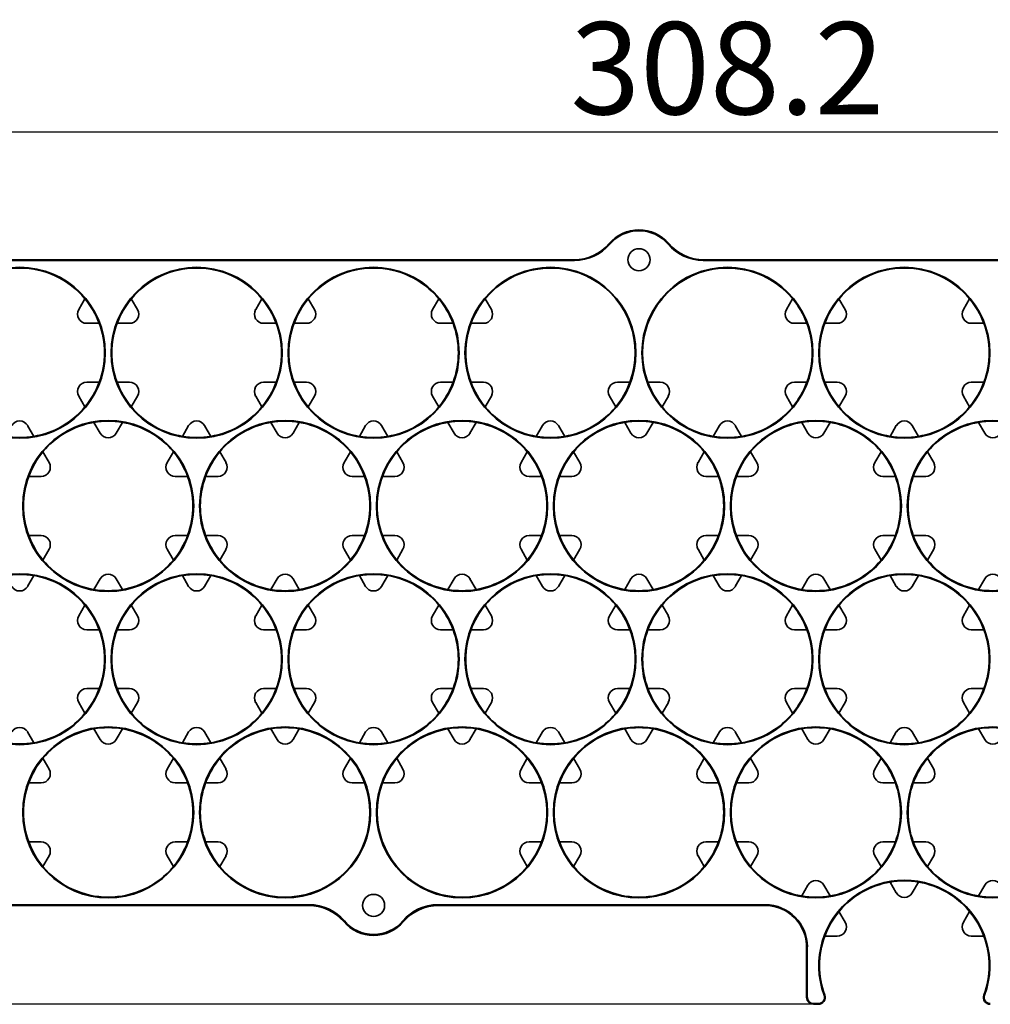
# Model space of a CAD drawing. Extents: x 2 to 2584, y 5 to 796.
# Drawn here: x 2157 to 2262, y 361 to 468 of the extents above; entities that cross this region are included whole.
import ezdxf

# ---------------------------------------------------------------- set-up
doc = ezdxf.new("R2010")
doc.units = 0
doc.layers.add('DEFAULT_2', color=8, linetype='Continuous')
doc.styles.add('机械', font='txt', dxfattribs={"width": 0.7, "height": 10})
doc.dimstyles.new('A4', dxfattribs={"dimscale": 0, "dimtxt": 10, "dimasz": 7, "dimexe": 1.25, "dimexo": 0, "dimtad": 1, "dimdec": 1, "dimdsep": 46, "dimtxsty": '机械', "dimcen": 2.5, "dimadec": 0, "dimazin": 0, "dimtfac": 1, "dimtdec": 1, "dimtmove": 0, "dimatfit": 3, "dimfxl": 0, "dimarcsym": 0})

# ---------------------------------------------------------------- blocks, each defined once
blk = doc.blocks.new('*D17')
at = {"layer": 'DEFAULT_2', "color": 0, "lineweight": -2, "transparency": 16777216}
for p, q in [((2079.34, 412.83), (2079.34, 456.94)), ((2387.54, 415.1), (2387.54, 456.94)), ((2086.34, 455.69), (2380.54, 455.69))]:
    blk.add_line(p, q, dxfattribs=at)
at = {"layer": 'DEFAULT_2', "color": 0, "transparency": 16777216}
for points in [[(2086.34, 456.85), (2086.34, 454.52), (2079.34, 455.69)], [(2380.54, 456.85), (2380.54, 454.52), (2387.54, 455.69)]]:
    blk.add_solid(points, dxfattribs=at)
at = {"layer": 'Defpoints', "color": 0, "transparency": 16777216}
for p in [(2387.54, 455.69), (2387.54, 415.1), (2079.34, 412.83)]:
    blk.add_point(p, dxfattribs=at)
at = {"layer": 'DEFAULT_2', "color": 0, "transparency": 16777216, "insert": (2233.44, 461.31), "char_height": 10, "attachment_point": 5, "style": '机械'}
blk.add_mtext('308.2', dxfattribs=at)
blk = doc.blocks.new('*D18')
at = {"layer": 'DEFAULT_2', "color": 0, "lineweight": -2, "transparency": 16777216}
for p, q in [((2108.64, 445.07), (2068.44, 445.07)), ((2069.69, 368.01), (2069.69, 438.07)), ((2242.99, 361.01), (2068.44, 361.01))]:
    blk.add_line(p, q, dxfattribs=at)
at = {"layer": 'DEFAULT_2', "color": 0, "transparency": 16777216}
for points in [[(2068.52, 438.07), (2070.85, 438.07), (2069.69, 445.07)], [(2068.52, 368.01), (2070.85, 368.01), (2069.69, 361.01)]]:
    blk.add_solid(points, dxfattribs=at)
at = {"layer": 'Defpoints', "color": 0, "transparency": 16777216}
for p in [(2069.69, 445.07), (2108.64, 445.07), (2242.99, 361.01)]:
    blk.add_point(p, dxfattribs=at)
at = {"layer": 'DEFAULT_2', "color": 0, "transparency": 16777216, "insert": (2064.06, 403.04), "char_height": 10, "attachment_point": 5, "rotation": 90, "style": '机械'}
blk.add_mtext('84.1', dxfattribs=at)

msp = doc.modelspace()

# ---------------------------------------------------------------- linework, layer by layer
at = {"color": 7, "lineweight": 13, "ltscale": 0.002409}
for p, q in [((2220.67, 443.51), (2220.6, 443.58)), ((2227.07, 443.58), (2227, 443.51))]:
    msp.add_line(p, q, dxfattribs=at)
at = {"color": 7, "lineweight": 35}
for p, q in [((2115.62, 441.75), (2216.86, 441.75)), ((2115.68, 441.82), (2216.8, 441.82)), ((2230.82, 441.75), (2348.64, 441.75)), ((2230.88, 441.82), (2348.64, 441.82)), ((2188.06, 371.82), (2106.02, 371.82)), ((2188, 371.74), (2106.08, 371.74)), ((2237.54, 371.82), (2202.02, 371.82)), ((2237.54, 371.74), (2202.08, 371.74))]:
    msp.add_line(p, q, dxfattribs=at)
at = {"color": 7, "lineweight": 13, "ltscale": 0.002447}
for p, q in [((2216.8, 441.82), (2216.86, 441.75)), ((2202.08, 371.74), (2202.02, 371.82))]:
    msp.add_line(p, q, dxfattribs=at)
at = {"color": 7, "lineweight": 13, "ltscale": 0.002448}
msp.add_line((2230.82, 441.75), (2230.88, 441.82), dxfattribs=at)
at = {"color": 7, "lineweight": 35, "ltscale": 0.033773}
for p, q in [((2163.05, 436.42), (2163.72, 437.59)), ((2168.75, 437.59), (2169.43, 436.42)), ((2187.95, 437.59), (2188.63, 436.42)), ((2207.15, 437.59), (2207.83, 436.42)), ((2239.85, 436.42), (2240.52, 437.59)), ((2259.05, 436.42), (2259.72, 437.59)), ((2182.25, 427.02), (2182.92, 425.85)), ((2220.65, 427.02), (2221.32, 425.85)), ((2245.55, 425.85), (2246.23, 427.02)), ((2157.5, 423.82), (2158.18, 422.65)), ((2164.7, 424.16), (2165.37, 423)), ((2167.1, 423), (2167.78, 424.16)), ((2174.3, 422.65), (2174.97, 423.82)), ((2183.9, 424.16), (2184.57, 423)), ((2186.3, 423), (2186.98, 424.16)), ((2203.1, 424.16), (2203.77, 423)), ((2224.7, 423), (2225.38, 424.16)), ((2241.5, 424.16), (2242.17, 423)), ((2243.9, 423), (2244.58, 424.16)), ((2253.5, 423.82), (2254.18, 422.65)), ((2260.7, 424.16), (2261.37, 423)), ((2159.15, 420.96), (2159.83, 419.8)), ((2178.35, 420.96), (2179.03, 419.8)), ((2191.85, 419.8), (2192.52, 420.96)), ((2211.05, 419.8), (2211.72, 420.96)), ((2216.75, 420.96), (2217.43, 419.8)), ((2235.95, 420.96), (2236.63, 419.8)), ((2255.15, 420.96), (2255.83, 419.8)), ((2172.65, 410.4), (2173.32, 409.23)), ((2197.55, 409.23), (2198.23, 410.4)), ((2230.25, 410.4), (2230.92, 409.23)), ((2176.7, 406.37), (2177.38, 407.54)), ((2193.5, 407.54), (2194.17, 406.37)), ((2195.9, 406.37), (2196.58, 407.54)), ((2212.7, 407.54), (2213.37, 406.37)), ((2215.1, 406.37), (2215.78, 407.54)), ((2231.9, 407.54), (2232.57, 406.37)), ((2234.3, 406.37), (2234.98, 407.54)), ((2251.1, 407.54), (2251.77, 406.37)), ((2163.05, 403.17), (2163.72, 404.34)), ((2168.75, 404.34), (2169.43, 403.17)), ((2187.95, 404.34), (2188.63, 403.17)), ((2207.15, 404.34), (2207.83, 403.17)), ((2226.35, 404.34), (2227.03, 403.17)), ((2239.85, 403.17), (2240.52, 404.34)), ((2259.05, 403.17), (2259.72, 404.34)), ((2182.25, 393.77), (2182.92, 392.6)), ((2220.65, 393.77), (2221.32, 392.6)), ((2245.55, 392.6), (2246.23, 393.77)), ((2157.5, 390.57), (2158.18, 389.4)), ((2164.7, 390.91), (2165.37, 389.74)), ((2167.1, 389.74), (2167.78, 390.91)), ((2174.3, 389.4), (2174.97, 390.57)), ((2183.9, 390.91), (2184.57, 389.74)), ((2186.3, 389.74), (2186.98, 390.91)), ((2203.1, 390.91), (2203.77, 389.74)), ((2224.7, 389.74), (2225.38, 390.91)), ((2241.5, 390.91), (2242.17, 389.74)), ((2243.9, 389.74), (2244.58, 390.91)), ((2253.5, 390.57), (2254.18, 389.4)), ((2260.7, 390.91), (2261.37, 389.74)), ((2159.15, 387.71), (2159.83, 386.54)), ((2178.35, 387.71), (2179.03, 386.54)), ((2191.85, 386.54), (2192.52, 387.71)), ((2211.05, 386.54), (2211.72, 387.71)), ((2216.75, 387.71), (2217.43, 386.54)), ((2235.95, 387.71), (2236.63, 386.54)), ((2255.15, 387.71), (2255.83, 386.54)), ((2159.15, 375.97), (2159.83, 377.14)), ((2178.35, 375.97), (2179.03, 377.14)), ((2211.05, 377.14), (2211.72, 375.97)), ((2216.75, 375.97), (2217.43, 377.14)), ((2235.95, 375.97), (2236.63, 377.14)), ((2255.15, 375.97), (2255.83, 377.14)), ((2251.1, 374.28), (2251.77, 373.11)), ((2259.05, 369.91), (2259.72, 371.08))]:
    msp.add_line(p, q, dxfattribs=at)
at = {"color": 7, "lineweight": 35, "ltscale": 0.033772}
for p, q in [((2182.25, 436.42), (2182.92, 437.59)), ((2245.55, 437.59), (2246.23, 436.42)), ((2183.11, 434.92), (2184.46, 434.92)), ((2186.41, 434.92), (2187.76, 434.92)), ((2202.31, 434.92), (2203.66, 434.92)), ((2183.11, 428.52), (2184.46, 428.52)), ((2186.41, 428.52), (2187.76, 428.52)), ((2202.31, 428.52), (2203.66, 428.52)), ((2205.5, 423), (2206.18, 424.16)), ((2222.3, 424.16), (2222.97, 423)), ((2172.65, 419.8), (2173.32, 420.96)), ((2197.55, 420.96), (2198.23, 419.8)), ((2230.25, 419.8), (2230.92, 420.96)), ((2231.11, 418.3), (2232.46, 418.3)), ((2234.41, 418.3), (2235.76, 418.3)), ((2250.31, 418.3), (2251.66, 418.3)), ((2231.11, 411.9), (2232.46, 411.9)), ((2234.41, 411.9), (2235.76, 411.9)), ((2250.31, 411.9), (2251.66, 411.9)), ((2157.5, 406.37), (2158.18, 407.54)), ((2174.3, 407.54), (2174.97, 406.37)), ((2253.5, 406.37), (2254.18, 407.54)), ((2182.25, 403.17), (2182.92, 404.34)), ((2220.65, 403.17), (2221.32, 404.34)), ((2245.55, 404.34), (2246.23, 403.17)), ((2183.11, 401.67), (2184.46, 401.67)), ((2186.41, 401.67), (2187.76, 401.67)), ((2202.31, 401.67), (2203.66, 401.67)), ((2183.11, 395.27), (2184.46, 395.27)), ((2186.41, 395.27), (2187.76, 395.27)), ((2202.31, 395.27), (2203.66, 395.27)), ((2205.5, 389.74), (2206.18, 390.91)), ((2222.3, 390.91), (2222.97, 389.74)), ((2172.65, 386.54), (2173.32, 387.71)), ((2197.55, 387.71), (2198.23, 386.54)), ((2230.25, 386.54), (2230.92, 387.71)), ((2231.11, 385.04), (2232.46, 385.04)), ((2234.41, 385.04), (2235.76, 385.04)), ((2250.31, 385.04), (2251.66, 385.04)), ((2231.11, 378.64), (2232.46, 378.64)), ((2234.41, 378.64), (2235.76, 378.64)), ((2250.31, 378.64), (2251.66, 378.64)), ((2172.65, 377.14), (2173.32, 375.97)), ((2230.25, 377.14), (2230.92, 375.97)), ((2253.5, 373.11), (2254.18, 374.28)), ((2245.55, 371.08), (2246.23, 369.91))]:
    msp.add_line(p, q, dxfattribs=at)
at = {"color": 7, "lineweight": 35, "ltscale": 0.033774}
for p, q in [((2201.45, 436.42), (2202.12, 437.59)), ((2163.91, 434.92), (2165.26, 434.92)), ((2167.21, 434.92), (2168.56, 434.92)), ((2205.61, 434.92), (2206.96, 434.92)), ((2240.71, 434.92), (2242.06, 434.92)), ((2244.01, 434.92), (2245.36, 434.92)), ((2259.91, 434.92), (2261.26, 434.92)), ((2163.91, 428.52), (2165.26, 428.52)), ((2167.21, 428.52), (2168.56, 428.52)), ((2205.61, 428.52), (2206.96, 428.52)), ((2221.51, 428.52), (2222.86, 428.52)), ((2224.81, 428.52), (2226.16, 428.52)), ((2240.71, 428.52), (2242.06, 428.52)), ((2244.01, 428.52), (2245.36, 428.52)), ((2259.91, 428.52), (2261.26, 428.52)), ((2163.05, 427.02), (2163.72, 425.85)), ((2168.75, 425.85), (2169.43, 427.02)), ((2187.95, 425.85), (2188.63, 427.02)), ((2201.45, 427.02), (2202.12, 425.85)), ((2207.15, 425.85), (2207.83, 427.02)), ((2226.35, 425.85), (2227.03, 427.02)), ((2239.85, 427.02), (2240.52, 425.85)), ((2259.05, 427.02), (2259.72, 425.85)), ((2176.7, 423.82), (2177.38, 422.65)), ((2193.5, 422.65), (2194.17, 423.82)), ((2195.9, 423.82), (2196.58, 422.65)), ((2212.7, 422.65), (2213.37, 423.82)), ((2215.1, 423.82), (2215.78, 422.65)), ((2231.9, 422.65), (2232.57, 423.82)), ((2234.3, 423.82), (2234.98, 422.65)), ((2251.1, 422.65), (2251.77, 423.82)), ((2249.45, 419.8), (2250.12, 420.96)), ((2157.61, 418.3), (2158.96, 418.3)), ((2173.51, 418.3), (2174.86, 418.3)), ((2176.81, 418.3), (2178.16, 418.3)), ((2192.71, 418.3), (2194.06, 418.3)), ((2196.01, 418.3), (2197.36, 418.3)), ((2211.91, 418.3), (2213.26, 418.3)), ((2215.21, 418.3), (2216.56, 418.3)), ((2253.61, 418.3), (2254.96, 418.3)), ((2157.61, 411.9), (2158.96, 411.9)), ((2173.51, 411.9), (2174.86, 411.9)), ((2176.81, 411.9), (2178.16, 411.9)), ((2192.71, 411.9), (2194.06, 411.9)), ((2196.01, 411.9), (2197.36, 411.9)), ((2211.91, 411.9), (2213.26, 411.9)), ((2215.21, 411.9), (2216.56, 411.9)), ((2253.61, 411.9), (2254.96, 411.9)), ((2159.15, 409.23), (2159.83, 410.4)), ((2178.35, 409.23), (2179.03, 410.4)), ((2191.85, 410.4), (2192.52, 409.23)), ((2211.05, 410.4), (2211.72, 409.23)), ((2216.75, 409.23), (2217.43, 410.4)), ((2235.95, 409.23), (2236.63, 410.4)), ((2249.45, 410.4), (2250.12, 409.23)), ((2255.15, 409.23), (2255.83, 410.4)), ((2164.7, 406.03), (2165.37, 407.2)), ((2167.1, 407.2), (2167.78, 406.03)), ((2183.9, 406.03), (2184.57, 407.2)), ((2186.3, 407.2), (2186.98, 406.03)), ((2203.1, 406.03), (2203.77, 407.2)), ((2205.5, 407.2), (2206.18, 406.03)), ((2222.3, 406.03), (2222.97, 407.2)), ((2224.7, 407.2), (2225.38, 406.03)), ((2241.5, 406.03), (2242.17, 407.2)), ((2243.9, 407.2), (2244.58, 406.03)), ((2260.7, 406.03), (2261.37, 407.2)), ((2201.45, 403.17), (2202.12, 404.34)), ((2163.91, 401.67), (2165.26, 401.67)), ((2167.21, 401.67), (2168.56, 401.67)), ((2205.61, 401.67), (2206.96, 401.67)), ((2221.51, 401.67), (2222.86, 401.67)), ((2224.81, 401.67), (2226.16, 401.67)), ((2240.71, 401.67), (2242.06, 401.67)), ((2244.01, 401.67), (2245.36, 401.67)), ((2259.91, 401.67), (2261.26, 401.67)), ((2163.91, 395.27), (2165.26, 395.27)), ((2167.21, 395.27), (2168.56, 395.27)), ((2205.61, 395.27), (2206.96, 395.27)), ((2221.51, 395.27), (2222.86, 395.27)), ((2224.81, 395.27), (2226.16, 395.27)), ((2240.71, 395.27), (2242.06, 395.27)), ((2244.01, 395.27), (2245.36, 395.27)), ((2259.91, 395.27), (2261.26, 395.27)), ((2163.05, 393.77), (2163.72, 392.6)), ((2168.75, 392.6), (2169.43, 393.77)), ((2187.95, 392.6), (2188.63, 393.77)), ((2201.45, 393.77), (2202.12, 392.6)), ((2207.15, 392.6), (2207.83, 393.77)), ((2226.35, 392.6), (2227.03, 393.77)), ((2239.85, 393.77), (2240.52, 392.6)), ((2259.05, 393.77), (2259.72, 392.6)), ((2176.7, 390.57), (2177.38, 389.4)), ((2193.5, 389.4), (2194.17, 390.57)), ((2195.9, 390.57), (2196.58, 389.4)), ((2212.7, 389.4), (2213.37, 390.57)), ((2215.1, 390.57), (2215.78, 389.4)), ((2231.9, 389.4), (2232.57, 390.57)), ((2234.3, 390.57), (2234.98, 389.4)), ((2251.1, 389.4), (2251.77, 390.57)), ((2249.45, 386.54), (2250.12, 387.71)), ((2157.61, 385.04), (2158.96, 385.04)), ((2173.51, 385.04), (2174.86, 385.04)), ((2176.81, 385.04), (2178.16, 385.04)), ((2192.71, 385.04), (2194.06, 385.04)), ((2196.01, 385.04), (2197.36, 385.04)), ((2211.91, 385.04), (2213.26, 385.04)), ((2215.21, 385.04), (2216.56, 385.04)), ((2253.61, 385.04), (2254.96, 385.04)), ((2157.61, 378.64), (2158.96, 378.64)), ((2173.51, 378.64), (2174.86, 378.64)), ((2176.81, 378.64), (2178.16, 378.64)), ((2211.91, 378.64), (2213.26, 378.64)), ((2215.21, 378.64), (2216.56, 378.64)), ((2253.61, 378.64), (2254.96, 378.64)), ((2249.45, 377.14), (2250.12, 375.97)), ((2241.5, 372.77), (2242.17, 373.94)), ((2243.9, 373.94), (2244.58, 372.77)), ((2260.7, 372.77), (2261.37, 373.94)), ((2244.01, 368.41), (2245.36, 368.41)), ((2259.91, 368.41), (2261.26, 368.41))]:
    msp.add_line(p, q, dxfattribs=at)
at = {"color": 7, "lineweight": 13, "ltscale": 0.002446}
msp.add_line((2188.06, 371.82), (2188, 371.74), dxfattribs=at)
at = {"color": 7, "lineweight": 13, "ltscale": 0.00192}
for p, q in [((2237.54, 371.74), (2237.54, 371.82)), ((2242.04, 367.24), (2242.11, 367.24)), ((2242.11, 361.76), (2242.04, 361.76)), ((2244.01, 362.02), (2243.94, 362)), ((2242.79, 361.01), (2242.79, 361.09)), ((2243.3, 361.09), (2243.3, 361.01))]:
    msp.add_line(p, q, dxfattribs=at)
at = {"color": 7, "lineweight": 13, "ltscale": 0.00241}
for p, q in [((2191.8, 369.98), (2191.87, 370.05)), ((2198.2, 370.05), (2198.27, 369.98))]:
    msp.add_line(p, q, dxfattribs=at)
at = {"color": 7, "lineweight": 35, "ltscale": 0.003595}
msp.add_line((2240.34, 370.76), (2240.44, 370.67), dxfattribs=at)
at = {"color": 7, "lineweight": 35, "ltscale": 0.00371}
msp.add_line((2241.88, 368.41), (2241.83, 368.55), dxfattribs=at)
at = {"color": 7, "lineweight": 35, "ltscale": 0.136943}
for p, q in [((2242.04, 361.76), (2242.04, 367.24)), ((2242.11, 361.76), (2242.11, 367.24))]:
    msp.add_line(p, q, dxfattribs=at)
at = {"color": 7, "lineweight": 13, "ltscale": 0.001921}
msp.add_line((2261.34, 362), (2261.27, 362.02), dxfattribs=at)
at = {"color": 7, "lineweight": 35, "ltscale": 0.012932}
for p, q in [((2242.79, 361.09), (2243.3, 361.09)), ((2242.79, 361.01), (2243.3, 361.01))]:
    msp.add_line(p, q, dxfattribs=at)
at = {"color": 7, "lineweight": 35}
for centre, radius in [((2223.84, 441.82), 1.2), ((2156.64, 431.72), 9.28), ((2175.84, 431.72), 9.28), ((2195.04, 431.72), 9.28), ((2214.24, 431.72), 9.28), ((2233.44, 431.72), 9.28), ((2252.64, 431.72), 9.28), ((2166.24, 415.1), 9.28), ((2185.44, 415.1), 9.28), ((2204.64, 415.1), 9.28), ((2223.84, 415.1), 9.28), ((2243.04, 415.1), 9.28), ((2262.24, 415.1), 9.28), ((2156.64, 398.47), 9.28), ((2175.84, 398.47), 9.28), ((2195.04, 398.47), 9.28), ((2214.24, 398.47), 9.28), ((2233.44, 398.47), 9.28), ((2252.64, 398.47), 9.28), ((2166.24, 381.84), 9.28), ((2185.44, 381.84), 9.28), ((2204.64, 381.84), 9.28), ((2223.84, 381.84), 9.28), ((2243.04, 381.84), 9.28), ((2262.24, 381.84), 9.28), ((2195.04, 371.74), 1.2)]:
    msp.add_circle(centre, radius, dxfattribs=at)
for centre, radius, start, end in [((2223.84, 440.82), 4.25, 40.4393, 139.5607), ((2223.84, 440.82), 4.15, 40.3199, 139.6801), ((2216.8, 446.82), 5, 270.0014, 319.5586), ((2216.86, 446.75), 5, 270.0016, 319.6782), ((2230.82, 446.75), 5, 220.322, 269.9986), ((2230.88, 446.82), 5, 220.4411, 269.9984), ((2156.64, 431.72), 9.2, 39.6456, 140.3544), ((2175.84, 431.72), 9.2, 39.6456, 140.3544), ((2195.04, 431.72), 9.2, 39.6456, 140.3544), ((2214.24, 431.72), 9.2, 339.6456, 140.3544), ((2233.44, 431.72), 9.2, 39.6456, 200.3544), ((2252.64, 431.72), 9.2, 39.6456, 140.3544), ((2156.64, 431.72), 9.2, 20.3544, 39.6456), ((2175.84, 431.72), 9.2, 140.3544, 159.6456), ((2175.84, 431.72), 9.2, 20.3544, 39.6456), ((2195.04, 431.72), 9.2, 140.3544, 159.6456), ((2195.04, 431.72), 9.2, 20.3544, 39.6456), ((2214.24, 431.72), 9.2, 140.3544, 159.6456), ((2233.44, 431.72), 9.2, 20.3544, 39.6456), ((2252.64, 431.72), 9.2, 140.3544, 159.6456), ((2252.64, 431.72), 9.2, 20.3544, 39.6456), ((2163.91, 435.92), 1, 150, 270), ((2168.56, 435.92), 1, 270, 30), ((2183.11, 435.92), 1, 150, 270), ((2187.76, 435.92), 1, 270, 30), ((2202.31, 435.92), 1, 150, 270), ((2206.96, 435.92), 1, 270, 30), ((2240.71, 435.92), 1, 150, 270), ((2245.36, 435.92), 1, 270, 30), ((2259.91, 435.92), 1, 150, 270), ((2156.64, 431.72), 9.2, 339.6456, 20.3544), ((2175.84, 431.72), 9.2, 159.6456, 200.3544), ((2175.84, 431.72), 9.2, 339.6456, 20.3544), ((2195.04, 431.72), 9.2, 159.6456, 200.3544), ((2195.04, 431.72), 9.2, 339.6456, 20.3544), ((2214.24, 431.72), 9.2, 159.6456, 200.3544), ((2233.44, 431.72), 9.2, 339.6456, 20.3544), ((2252.64, 431.72), 9.2, 159.6456, 200.3544), ((2252.64, 431.72), 9.2, 339.6456, 20.3544), ((2163.91, 427.52), 1, 90, 210), ((2156.64, 431.72), 9.2, 320.3544, 339.6456), ((2175.84, 431.72), 9.2, 200.3544, 219.6456), ((2168.56, 427.52), 1, 330, 90), ((2183.11, 427.52), 1, 90, 210), ((2175.84, 431.72), 9.2, 320.3544, 339.6456), ((2195.04, 431.72), 9.2, 200.3544, 219.6456), ((2187.76, 427.52), 1, 330, 90), ((2202.31, 427.52), 1, 90, 210), ((2195.04, 431.72), 9.2, 320.3544, 339.6456), ((2214.24, 431.72), 9.2, 200.3544, 219.6456), ((2206.96, 427.52), 1, 330, 90), ((2221.51, 427.52), 1, 90, 210), ((2214.24, 431.72), 9.2, 320.3544, 339.6456), ((2233.44, 431.72), 9.2, 200.3544, 219.6456), ((2226.16, 427.52), 1, 330, 90), ((2240.71, 427.52), 1, 90, 210), ((2233.44, 431.72), 9.2, 320.3544, 339.6456), ((2252.64, 431.72), 9.2, 200.3544, 219.6456), ((2245.36, 427.52), 1, 330, 90), ((2259.91, 427.52), 1, 90, 210), ((2252.64, 431.72), 9.2, 320.3544, 339.6456), ((2156.64, 431.72), 9.2, 279.6456, 320.3544), ((2175.84, 431.72), 9.2, 219.6456, 260.3544), ((2175.84, 431.72), 9.2, 279.6456, 320.3544), ((2195.04, 431.72), 9.2, 219.6456, 260.3544), ((2195.04, 431.72), 9.2, 279.6456, 320.3544), ((2214.24, 431.72), 9.2, 219.6456, 260.3544), ((2214.24, 431.72), 9.2, 279.6456, 320.3544), ((2233.44, 431.72), 9.2, 219.6456, 260.3544), ((2233.44, 431.72), 9.2, 279.6456, 320.3544), ((2252.64, 431.72), 9.2, 219.6456, 260.3544), ((2252.64, 431.72), 9.2, 279.6456, 320.3544), ((2156.64, 423.32), 1, 30, 150), ((2166.24, 415.1), 9.2, 80.3544, 99.6456), ((2175.84, 423.32), 1, 30, 150), ((2185.44, 415.1), 9.2, 80.3544, 99.6456), ((2195.04, 423.32), 1, 30, 150), ((2204.64, 415.1), 9.2, 80.3544, 99.6456), ((2214.24, 423.32), 1, 30, 150), ((2223.84, 415.1), 9.2, 80.3544, 99.6456), ((2233.44, 423.32), 1, 30, 150), ((2243.04, 415.1), 9.2, 80.3544, 99.6456), ((2252.64, 423.32), 1, 30, 150), ((2262.24, 415.1), 9.2, 80.3544, 99.6456), ((2166.24, 415.1), 9.2, 99.6456, 140.3544), ((2166.24, 415.1), 9.2, 39.6456, 80.3544), ((2185.44, 415.1), 9.2, 99.6456, 140.3544), ((2185.44, 415.1), 9.2, 39.6456, 80.3544), ((2204.64, 415.1), 9.2, 99.6456, 140.3544), ((2204.64, 415.1), 9.2, 39.6456, 80.3544), ((2223.84, 415.1), 9.2, 99.6456, 140.3544), ((2223.84, 415.1), 9.2, 39.6456, 80.3544), ((2243.04, 415.1), 9.2, 99.6456, 140.3544), ((2243.04, 415.1), 9.2, 39.6456, 80.3544), ((2262.24, 415.1), 9.2, 99.6456, 140.3544), ((2156.64, 431.72), 9.2, 260.3544, 279.6456), ((2166.24, 423.5), 1, 210, 330), ((2175.84, 431.72), 9.2, 260.3544, 279.6456), ((2185.44, 423.5), 1, 210, 330), ((2195.04, 431.72), 9.2, 260.3544, 279.6456), ((2204.64, 423.5), 1, 210, 330), ((2214.24, 431.72), 9.2, 260.3544, 279.6456), ((2223.84, 423.5), 1, 210, 330), ((2233.44, 431.72), 9.2, 260.3544, 279.6456), ((2243.04, 423.5), 1, 210, 330), ((2252.64, 431.72), 9.2, 260.3544, 279.6456), ((2262.24, 423.5), 1, 210, 330), ((2166.24, 415.1), 9.2, 140.3544, 159.6456), ((2166.24, 415.1), 9.2, 20.3544, 39.6456), ((2185.44, 415.1), 9.2, 140.3544, 159.6456), ((2185.44, 415.1), 9.2, 20.3544, 39.6456), ((2204.64, 415.1), 9.2, 140.3544, 159.6456), ((2204.64, 415.1), 9.2, 20.3544, 39.6456), ((2223.84, 415.1), 9.2, 140.3544, 159.6456), ((2223.84, 415.1), 9.2, 20.3544, 39.6456), ((2243.04, 415.1), 9.2, 140.3544, 159.6456), ((2243.04, 415.1), 9.2, 20.3544, 39.6456), ((2262.24, 415.1), 9.2, 140.3544, 159.6456), ((2158.96, 419.3), 1, 270, 30), ((2173.51, 419.3), 1, 150, 270), ((2178.16, 419.3), 1, 270, 30), ((2192.71, 419.3), 1, 150, 270), ((2197.36, 419.3), 1, 270, 30), ((2211.91, 419.3), 1, 150, 270), ((2216.56, 419.3), 1, 270, 30), ((2231.11, 419.3), 1, 150, 270), ((2235.76, 419.3), 1, 270, 30), ((2250.31, 419.3), 1, 150, 270), ((2254.96, 419.3), 1, 270, 30), ((2166.24, 415.1), 9.2, 159.6456, 200.3544), ((2166.24, 415.1), 9.2, 339.6456, 20.3544), ((2185.44, 415.1), 9.2, 159.6456, 200.3544), ((2185.44, 415.1), 9.2, 339.6456, 20.3544), ((2204.64, 415.1), 9.2, 159.6456, 200.3544), ((2204.64, 415.1), 9.2, 339.6456, 20.3544), ((2223.84, 415.1), 9.2, 159.6456, 200.3544), ((2223.84, 415.1), 9.2, 339.6456, 20.3544), ((2243.04, 415.1), 9.2, 159.6456, 200.3544), ((2243.04, 415.1), 9.2, 339.6456, 20.3544), ((2262.24, 415.1), 9.2, 159.6456, 200.3544), ((2166.24, 415.1), 9.2, 200.3544, 219.6456), ((2158.96, 410.9), 1, 330, 90), ((2173.51, 410.9), 1, 90, 210), ((2166.24, 415.1), 9.2, 320.3544, 339.6456), ((2185.44, 415.1), 9.2, 200.3544, 219.6456), ((2178.16, 410.9), 1, 330, 90), ((2192.71, 410.9), 1, 90, 210), ((2185.44, 415.1), 9.2, 320.3544, 339.6456), ((2204.64, 415.1), 9.2, 200.3544, 219.6456), ((2197.36, 410.9), 1, 330, 90), ((2211.91, 410.9), 1, 90, 210), ((2204.64, 415.1), 9.2, 320.3544, 339.6456), ((2223.84, 415.1), 9.2, 200.3544, 219.6456), ((2216.56, 410.9), 1, 330, 90), ((2231.11, 410.9), 1, 90, 210), ((2223.84, 415.1), 9.2, 320.3544, 339.6456), ((2243.04, 415.1), 9.2, 200.3544, 219.6456), ((2235.76, 410.9), 1, 330, 90), ((2250.31, 410.9), 1, 90, 210), ((2243.04, 415.1), 9.2, 320.3544, 339.6456), ((2262.24, 415.1), 9.2, 200.3544, 219.6456), ((2254.96, 410.9), 1, 330, 90), ((2166.24, 415.1), 9.2, 219.6456, 260.3544), ((2166.24, 415.1), 9.2, 279.6456, 320.3544), ((2185.44, 415.1), 9.2, 219.6456, 260.3544), ((2185.44, 415.1), 9.2, 279.6456, 320.3544), ((2204.64, 415.1), 9.2, 219.6456, 260.3544), ((2204.64, 415.1), 9.2, 279.6456, 320.3544), ((2223.84, 415.1), 9.2, 219.6456, 260.3544), ((2223.84, 415.1), 9.2, 279.6456, 320.3544), ((2243.04, 415.1), 9.2, 219.6456, 260.3544), ((2243.04, 415.1), 9.2, 279.6456, 320.3544), ((2262.24, 415.1), 9.2, 219.6456, 260.3544), ((2156.64, 398.47), 9.2, 80.3544, 99.6456), ((2156.64, 398.47), 9.2, 39.6456, 80.3544), ((2166.24, 406.7), 1, 30, 150), ((2175.84, 398.47), 9.2, 99.6456, 140.3544), ((2175.84, 398.47), 9.2, 80.3544, 99.6456), ((2175.84, 398.47), 9.2, 39.6456, 80.3544), ((2185.44, 406.7), 1, 30, 150), ((2195.04, 398.47), 9.2, 99.6456, 140.3544), ((2195.04, 398.47), 9.2, 80.3544, 99.6456), ((2195.04, 398.47), 9.2, 39.6456, 80.3544), ((2204.64, 406.7), 1, 30, 150), ((2214.24, 398.47), 9.2, 99.6456, 140.3544), ((2214.24, 398.47), 9.2, 80.3544, 99.6456), ((2214.24, 398.47), 9.2, 39.6456, 80.3544), ((2223.84, 406.7), 1, 30, 150), ((2233.44, 398.47), 9.2, 99.6456, 140.3544), ((2233.44, 398.47), 9.2, 80.3544, 99.6456), ((2233.44, 398.47), 9.2, 39.6456, 80.3544), ((2243.04, 406.7), 1, 30, 150), ((2252.64, 398.47), 9.2, 99.6456, 140.3544), ((2252.64, 398.47), 9.2, 80.3544, 99.6456), ((2252.64, 398.47), 9.2, 39.6456, 80.3544), ((2262.24, 406.7), 1, 30, 150), ((2156.64, 406.87), 1, 210, 330), ((2175.84, 406.87), 1, 210, 330), ((2195.04, 406.87), 1, 210, 330), ((2214.24, 406.87), 1, 210, 330), ((2233.44, 406.87), 1, 210, 330), ((2252.64, 406.87), 1, 210, 330), ((2166.24, 415.1), 9.2, 260.3544, 279.6456), ((2185.44, 415.1), 9.2, 260.3544, 279.6456), ((2204.64, 415.1), 9.2, 260.3544, 279.6456), ((2223.84, 415.1), 9.2, 260.3544, 279.6456), ((2243.04, 415.1), 9.2, 260.3544, 279.6456), ((2262.24, 415.1), 9.2, 260.3544, 279.6456), ((2156.64, 398.47), 9.2, 20.3544, 39.6456), ((2175.84, 398.47), 9.2, 140.3544, 159.6456), ((2175.84, 398.47), 9.2, 20.3544, 39.6456), ((2195.04, 398.47), 9.2, 140.3544, 159.6456), ((2195.04, 398.47), 9.2, 20.3544, 39.6456), ((2214.24, 398.47), 9.2, 140.3544, 159.6456), ((2214.24, 398.47), 9.2, 20.3544, 39.6456), ((2233.44, 398.47), 9.2, 140.3544, 159.6456), ((2233.44, 398.47), 9.2, 20.3544, 39.6456), ((2252.64, 398.47), 9.2, 140.3544, 159.6456), ((2252.64, 398.47), 9.2, 20.3544, 39.6456), ((2163.91, 402.67), 1, 150, 270), ((2168.56, 402.67), 1, 270, 30), ((2183.11, 402.67), 1, 150, 270), ((2187.76, 402.67), 1, 270, 30), ((2202.31, 402.67), 1, 150, 270), ((2206.96, 402.67), 1, 270, 30), ((2221.51, 402.67), 1, 150, 270), ((2226.16, 402.67), 1, 270, 30), ((2240.71, 402.67), 1, 150, 270), ((2245.36, 402.67), 1, 270, 30), ((2259.91, 402.67), 1, 150, 270), ((2156.64, 398.47), 9.2, 339.6456, 20.3544), ((2175.84, 398.47), 9.2, 159.6456, 200.3544), ((2175.84, 398.47), 9.2, 339.6456, 20.3544), ((2195.04, 398.47), 9.2, 159.6456, 200.3544), ((2195.04, 398.47), 9.2, 339.6456, 20.3544), ((2214.24, 398.47), 9.2, 159.6456, 200.3544), ((2214.24, 398.47), 9.2, 339.6456, 20.3544), ((2233.44, 398.47), 9.2, 159.6456, 200.3544), ((2233.44, 398.47), 9.2, 339.6456, 20.3544), ((2252.64, 398.47), 9.2, 159.6456, 200.3544), ((2252.64, 398.47), 9.2, 339.6456, 20.3544), ((2163.91, 394.27), 1, 90, 210), ((2156.64, 398.47), 9.2, 320.3544, 339.6456), ((2175.84, 398.47), 9.2, 200.3544, 219.6456), ((2168.56, 394.27), 1, 330, 90), ((2183.11, 394.27), 1, 90, 210), ((2175.84, 398.47), 9.2, 320.3544, 339.6456), ((2195.04, 398.47), 9.2, 200.3544, 219.6456), ((2187.76, 394.27), 1, 330, 90), ((2202.31, 394.27), 1, 90, 210), ((2195.04, 398.47), 9.2, 320.3544, 339.6456), ((2214.24, 398.47), 9.2, 200.3544, 219.6456), ((2206.96, 394.27), 1, 330, 90), ((2221.51, 394.27), 1, 90, 210), ((2214.24, 398.47), 9.2, 320.3544, 339.6456), ((2233.44, 398.47), 9.2, 200.3544, 219.6456), ((2226.16, 394.27), 1, 330, 90), ((2240.71, 394.27), 1, 90, 210), ((2233.44, 398.47), 9.2, 320.3544, 339.6456), ((2252.64, 398.47), 9.2, 200.3544, 219.6456), ((2245.36, 394.27), 1, 330, 90), ((2259.91, 394.27), 1, 90, 210), ((2252.64, 398.47), 9.2, 320.3544, 339.6456), ((2156.64, 398.47), 9.2, 279.6456, 320.3544), ((2175.84, 398.47), 9.2, 219.6456, 260.3544), ((2175.84, 398.47), 9.2, 279.6456, 320.3544), ((2195.04, 398.47), 9.2, 219.6456, 260.3544), ((2195.04, 398.47), 9.2, 279.6456, 320.3544), ((2214.24, 398.47), 9.2, 219.6456, 260.3544), ((2214.24, 398.47), 9.2, 279.6456, 320.3544), ((2233.44, 398.47), 9.2, 219.6456, 260.3544), ((2233.44, 398.47), 9.2, 279.6456, 320.3544), ((2252.64, 398.47), 9.2, 219.6456, 260.3544), ((2252.64, 398.47), 9.2, 279.6456, 320.3544), ((2156.64, 390.07), 1, 30, 150), ((2166.24, 381.84), 9.2, 99.6456, 140.3544), ((2166.24, 381.84), 9.2, 80.3544, 99.6456), ((2166.24, 381.84), 9.2, 39.6456, 80.3544), ((2175.84, 390.07), 1, 30, 150), ((2185.44, 381.84), 9.2, 99.6456, 140.3544), ((2185.44, 381.84), 9.2, 80.3544, 99.6456), ((2185.44, 381.84), 9.2, 39.6456, 80.3544), ((2195.04, 390.07), 1, 30, 150), ((2204.64, 381.84), 9.2, 99.6456, 140.3544), ((2204.64, 381.84), 9.2, 80.3544, 99.6456), ((2204.64, 381.84), 9.2, 39.6456, 80.3544), ((2214.24, 390.07), 1, 30, 150), ((2223.84, 381.84), 9.2, 99.6456, 140.3544), ((2223.84, 381.84), 9.2, 80.3544, 99.6456), ((2223.84, 381.84), 9.2, 39.6456, 80.3544), ((2233.44, 390.07), 1, 30, 150), ((2243.04, 381.84), 9.2, 99.6456, 140.3544), ((2243.04, 381.84), 9.2, 80.3544, 99.6456), ((2243.04, 381.84), 9.2, 39.6456, 80.3544), ((2252.64, 390.07), 1, 30, 150), ((2262.24, 381.84), 9.2, 99.6456, 140.3544), ((2262.24, 381.84), 9.2, 80.3544, 99.6456), ((2156.64, 398.47), 9.2, 260.3544, 279.6456), ((2166.24, 390.24), 1, 210, 330), ((2175.84, 398.47), 9.2, 260.3544, 279.6456), ((2185.44, 390.24), 1, 210, 330), ((2195.04, 398.47), 9.2, 260.3544, 279.6456), ((2204.64, 390.24), 1, 210, 330), ((2214.24, 398.47), 9.2, 260.3544, 279.6456), ((2223.84, 390.24), 1, 210, 330), ((2233.44, 398.47), 9.2, 260.3544, 279.6456), ((2243.04, 390.24), 1, 210, 330), ((2252.64, 398.47), 9.2, 260.3544, 279.6456), ((2262.24, 390.24), 1, 210, 330), ((2166.24, 381.84), 9.2, 140.3544, 159.6456), ((2166.24, 381.84), 9.2, 20.3544, 39.6456), ((2185.44, 381.84), 9.2, 140.3544, 159.6456), ((2185.44, 381.84), 9.2, 20.3544, 39.6456), ((2204.64, 381.84), 9.2, 140.3544, 159.6456), ((2204.64, 381.84), 9.2, 20.3544, 39.6456), ((2223.84, 381.84), 9.2, 140.3544, 159.6456), ((2223.84, 381.84), 9.2, 20.3544, 39.6456), ((2243.04, 381.84), 9.2, 140.3544, 159.6456), ((2243.04, 381.84), 9.2, 20.3544, 39.6456), ((2262.24, 381.84), 9.2, 140.3544, 159.6456), ((2158.96, 386.04), 1, 270, 30), ((2173.51, 386.04), 1, 150, 270), ((2178.16, 386.04), 1, 270, 30), ((2192.71, 386.04), 1, 150, 270), ((2197.36, 386.04), 1, 270, 30), ((2211.91, 386.04), 1, 150, 270), ((2216.56, 386.04), 1, 270, 30), ((2231.11, 386.04), 1, 150, 270), ((2235.76, 386.04), 1, 270, 30), ((2250.31, 386.04), 1, 150, 270), ((2254.96, 386.04), 1, 270, 30), ((2166.24, 381.84), 9.2, 159.6456, 200.3544), ((2166.24, 381.84), 9.2, 339.6456, 20.3544), ((2185.44, 381.84), 9.2, 159.6456, 200.3544), ((2185.44, 381.84), 9.2, 219.6456, 20.3544), ((2204.64, 381.84), 9.2, 159.6456, 320.3544), ((2204.64, 381.84), 9.2, 339.6456, 20.3544), ((2223.84, 381.84), 9.2, 159.6456, 200.3544), ((2223.84, 381.84), 9.2, 339.6456, 20.3544), ((2243.04, 381.84), 9.2, 159.6456, 200.3544), ((2243.04, 381.84), 9.2, 339.6456, 20.3544), ((2262.24, 381.84), 9.2, 159.6456, 200.3544), ((2166.24, 381.84), 9.2, 200.3544, 219.6456), ((2158.96, 377.64), 1, 330, 90), ((2173.51, 377.64), 1, 90, 210), ((2166.24, 381.84), 9.2, 320.3544, 339.6456), ((2185.44, 381.84), 9.2, 200.3544, 219.6456), ((2178.16, 377.64), 1, 330, 90), ((2211.91, 377.64), 1, 90, 210), ((2204.64, 381.84), 9.2, 320.3544, 339.6456), ((2223.84, 381.84), 9.2, 200.3544, 219.6456), ((2216.56, 377.64), 1, 330, 90), ((2231.11, 377.64), 1, 90, 210), ((2223.84, 381.84), 9.2, 320.3544, 339.6456), ((2243.04, 381.84), 9.2, 200.3544, 219.6456), ((2235.76, 377.64), 1, 330, 90), ((2250.31, 377.64), 1, 90, 210), ((2243.04, 381.84), 9.2, 320.3544, 339.6456), ((2262.24, 381.84), 9.2, 200.3544, 219.6456), ((2254.96, 377.64), 1, 330, 90), ((2166.24, 381.84), 9.2, 219.6456, 320.3544), ((2223.84, 381.84), 9.2, 219.6456, 320.3544), ((2243.04, 381.84), 9.2, 219.6456, 260.3544), ((2243.04, 381.84), 9.2, 279.6456, 320.3544), ((2262.24, 381.84), 9.2, 219.6456, 260.3544), ((2243.04, 373.44), 1, 30, 150), ((2252.64, 365.21), 9.28, 339.7123, 200.2877), ((2252.64, 365.21), 9.2, 99.6456, 140.3544), ((2252.64, 365.21), 9.2, 80.3544, 99.6456), ((2252.64, 365.21), 9.2, 39.6456, 80.3544), ((2262.24, 373.44), 1, 30, 150), ((2252.64, 373.61), 1, 210, 330), ((2243.04, 381.84), 9.2, 260.3544, 279.6456), ((2262.24, 381.84), 9.2, 260.3544, 279.6456), ((2188, 366.74), 5, 40.4411, 89.9984), ((2188.06, 366.82), 5, 40.322, 89.9986), ((2202.02, 366.82), 5, 90.0016, 139.6782), ((2202.08, 366.74), 5, 90.0014, 139.5586), ((2237.54, 367.24), 4.58, 0, 90), ((2237.54, 367.24), 4.5, 51.5258, 90), ((2252.64, 365.21), 9.2, 140.3544, 159.6456), ((2252.64, 365.21), 9.2, 20.3544, 39.6456), ((2195.04, 372.74), 4.25, 220.4393, 319.5607), ((2195.04, 372.74), 4.15, 220.3199, 319.6801), ((2237.54, 367.24), 4.49, 16.9896, 49.6959), ((2245.36, 369.41), 1, 270, 30), ((2259.91, 369.41), 1, 150, 270), ((2237.54, 367.24), 4.5, 0, 15.1006), ((2252.64, 365.21), 9.2, 159.6456, 200.2877), ((2252.64, 365.21), 9.2, 339.7123, 20.3544), ((2242.79, 361.76), 0.75, 180, 270), ((2242.79, 361.76), 0.673, 180, 270), ((2243.3, 361.76), 0.75, 270, 20.2877), ((2243.3, 361.76), 0.673, 270, 20.2877), ((2261.97, 361.76), 0.75, 159.7123, 270), ((2261.97, 361.76), 0.673, 159.7123, 270)]:
    msp.add_arc(centre, radius, start, end, dxfattribs=at)

# ---------------------------------------------------------------- dimensions: what is measured, and where the dimension line sits
at = {"layer": 'DEFAULT_2', "color": 201}
dim = msp.add_linear_dim(base=(2387.54, 455.69), p1=(2079.34, 412.83), p2=(2387.54, 415.1), dimstyle='A4', override={"dimscale": 1}, dxfattribs=at)
dim.commit()
dim.dimension.update_dxf_attribs({"geometry": '*D17', "text_midpoint": (2233.44, 461.31)})
dim = msp.add_linear_dim(base=(2069.69, 445.07), p1=(2242.99, 361.01), p2=(2108.64, 445.07), angle=90, dimstyle='A4', override={"dimscale": 1}, dxfattribs=at)
dim.commit()
dim.dimension.update_dxf_attribs({"geometry": '*D18', "text_midpoint": (2064.06, 403.04)})

doc.saveas('drawing.dxf')
